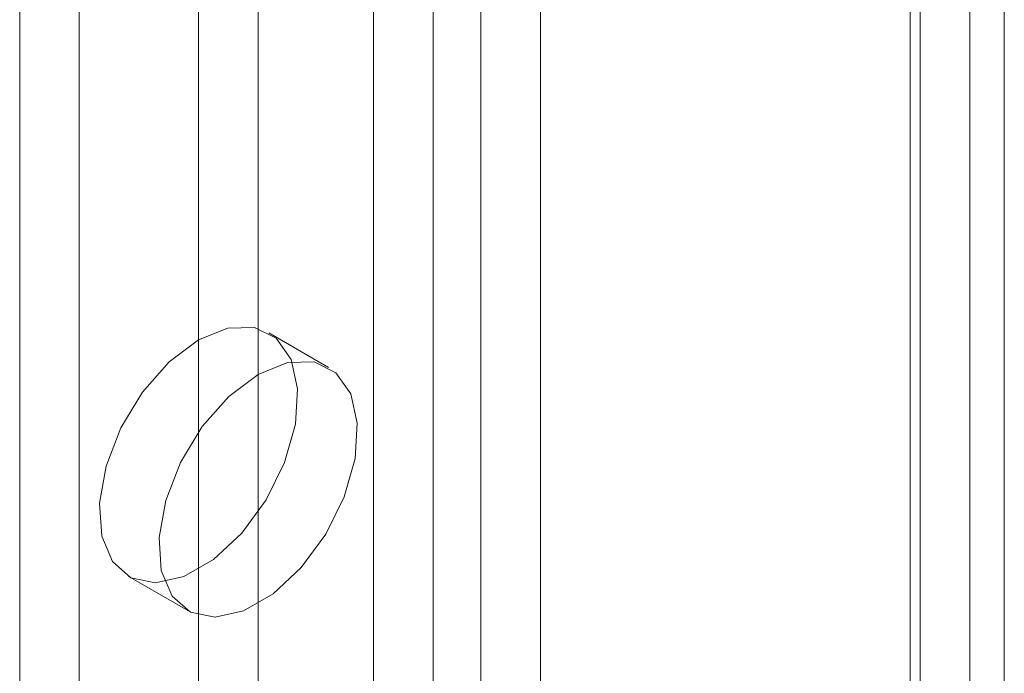
# Model space of a CAD drawing. Units: millimetres. Extents: x -4457 to 3506, y 73 to 3108.
# Drawn here: x -838 to -821, y 1782 to 1793 of the extents above; entities that cross this region are included whole.
import ezdxf

# ---------------------------------------------------------------- set-up
doc = ezdxf.new("R2010")
doc.units = ezdxf.units.MM
doc.header["$LTSCALE"] = 2

msp = doc.modelspace()

# ---------------------------------------------------------------- linework, layer by layer
at = {"color": 7, "linetype": 'Continuous', "lineweight": 18}
for p, q in [((-831.86, 2277.348), (-831.86, 1726.183)), ((-829.076, 2277.348), (-829.076, 1726.183)), ((-830.866, 2276.774), (-830.866, 1725.609)), ((-830.071, 2276.774), (-830.071, 1725.609)), ((-821.917, 2273.215), (-821.917, 1722.05)), ((-822.911, 2272.641), (-822.911, 1721.476)), ((-837.76, 2272.411), (-837.76, 1724.308)), ((-822.746, 1721.246), (-822.746, 2272.411)), ((-821.34, 1721.246), (-821.34, 2272.411)), ((-822.911, 2272.182), (-822.911, 1721.017)), ((-836.766, 2271.837), (-836.766, 1723.734)), ((-821.917, 2271.608), (-821.917, 1720.443)), ((-834.777, 2242.175), (-834.777, 1737.323)), ((-833.783, 2241.601), (-833.783, 1736.749)), ((-834.777, 1787.653), (-834.289, 1787.85)), ((-834.289, 1787.85), (-833.844, 1787.86)), ((-833.844, 1787.86), (-833.482, 1787.681)), ((-832.611, 1787.195), (-833.606, 1787.77)), ((-833.482, 1787.681), (-833.235, 1787.329)), ((-835.266, 1787.286), (-834.777, 1787.653)), ((-835.711, 1786.782), (-835.266, 1787.286)), ((-833.783, 1787.079), (-833.294, 1787.276)), ((-833.294, 1787.276), (-832.849, 1787.286)), ((-833.235, 1787.329), (-833.125, 1786.837)), ((-832.849, 1787.286), (-832.487, 1787.107)), ((-834.271, 1786.712), (-833.783, 1787.079)), ((-832.487, 1787.107), (-832.24, 1786.755)), ((-836.073, 1786.185), (-835.711, 1786.782)), ((-834.717, 1786.208), (-834.271, 1786.712)), ((-833.125, 1786.837), (-833.162, 1786.247)), ((-832.24, 1786.755), (-832.13, 1786.263)), ((-835.079, 1785.611), (-834.717, 1786.208)), ((-833.162, 1786.247), (-833.342, 1785.611)), ((-832.13, 1786.263), (-832.167, 1785.673)), ((-836.32, 1785.548), (-836.073, 1786.185)), ((-836.43, 1784.929), (-836.32, 1785.548)), ((-835.326, 1784.974), (-835.079, 1785.611)), ((-833.342, 1785.611), (-833.65, 1784.988)), ((-832.167, 1785.673), (-832.348, 1785.037)), ((-836.393, 1784.381), (-836.43, 1784.929)), ((-835.436, 1784.355), (-835.326, 1784.974)), ((-833.65, 1784.988), (-834.058, 1784.431)), ((-832.348, 1785.037), (-832.656, 1784.414)), ((-834.058, 1784.431), (-834.53, 1783.99)), ((-832.656, 1784.414), (-833.064, 1783.857)), ((-836.213, 1783.954), (-836.393, 1784.381)), ((-835.399, 1783.807), (-835.436, 1784.355)), ((-835.905, 1783.686), (-836.213, 1783.954)), ((-834.53, 1783.99), (-835.024, 1783.705)), ((-835.218, 1783.38), (-835.399, 1783.807)), ((-833.064, 1783.857), (-833.536, 1783.416)), ((-835.949, 1783.71), (-834.955, 1783.136)), ((-835.496, 1783.6), (-835.905, 1783.686)), ((-835.024, 1783.705), (-835.496, 1783.6)), ((-833.536, 1783.416), (-834.03, 1783.131)), ((-834.91, 1783.112), (-835.218, 1783.38)), ((-834.502, 1783.026), (-834.91, 1783.112)), ((-834.03, 1783.131), (-834.502, 1783.026))]:
    msp.add_line(p, q, dxfattribs=at)

doc.saveas('drawing.dxf')
